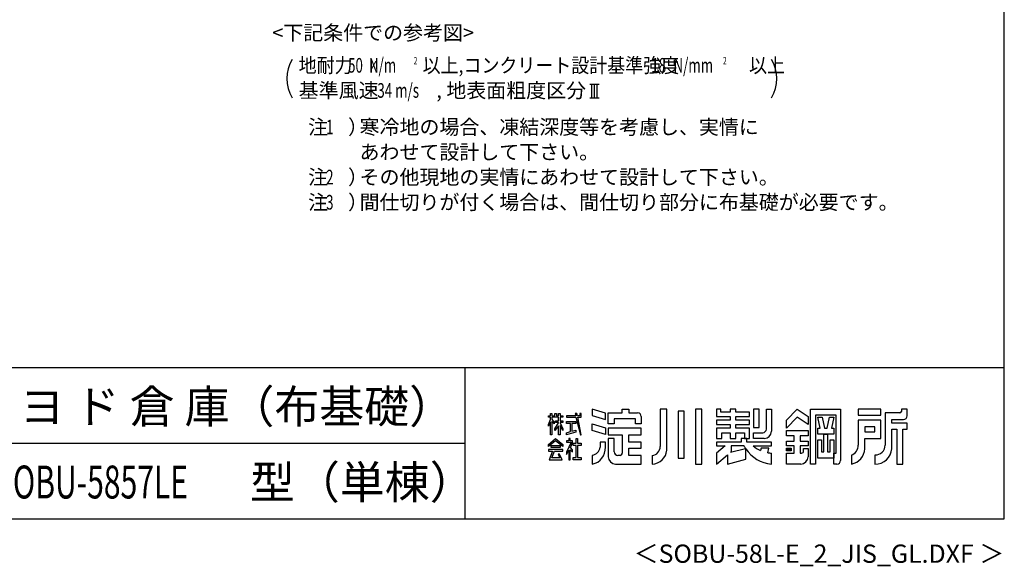
# Model space of a CAD drawing. Extents: x 868 to 32764, y 310 to 22484.
# Drawn here: x 21997 to 32764, y 310 to 6290 of the extents above; entities that cross this region are included whole.
import ezdxf
from ezdxf.enums import TextEntityAlignment as Align

# ---------------------------------------------------------------- set-up
doc = ezdxf.new("R2010")
doc.units = 0
doc.header["$LTSCALE"] = 80
for name, color, linetype in [('FILENAME', 7, 'CONTINUOUS'), ('NAME', 20, 'CONTINUOUS'), ('SUNPOU', 4, 'CONTINUOUS'), ('WAKUSEN-01', 50, 'CONTINUOUS'), ('WAKUSEN-02', 130, 'CONTINUOUS'), ('YODOROGO', 130, 'CONTINUOUS')]:
    doc.layers.add(name, color=color, linetype=linetype)
doc.styles.add('00', font='ROMANS', dxfattribs={"width": 0.666667, "bigfont": 'BIGFONT'})
doc.styles.add('01', font='ROMANS', dxfattribs={"height": 3, "bigfont": 'BIGFONT'})
doc.styles.add('FILENAME', font='romans', dxfattribs={"height": 200, "bigfont": 'bigfont'})

msp = doc.modelspace()

# ---------------------------------------------------------------- linework, layer by layer
at = {"layer": 'SUNPOU'}
for p, q in [((28233, 5585), (28333, 5585)), ((28253, 5436), (28253, 5585)), ((28283, 5436), (28283, 5585)), ((28313, 5436), (28313, 5585)), ((28233, 5436), (28333, 5436))]:
    msp.add_line(p, q, dxfattribs=at)
for centre, start, end in [((25319, 5646), 148.3473, 211.6527), ((29878, 5646), 328.3473, 31.6527)]:
    msp.add_arc(centre, 400, start, end, dxfattribs=at)
at = {"layer": 'WAKUSEN-01'}
for p, q in [((32764, 828), (32764, 22484)), ((20560, 2484), (32764, 2484)), ((20560, 2484), (32764, 2484)), ((868, 828), (32764, 828))]:
    msp.add_line(p, q, dxfattribs=at)
at = {"layer": 'WAKUSEN-02'}
for p, q in [((26868, 828), (26868, 2484)), ((20560, 1656), (26868, 1656)), ((20560, 1656), (26868, 1656))]:
    msp.add_line(p, q, dxfattribs=at)
at = {"layer": 'YODOROGO'}
for p, q in [((27778, 1956), (27802, 1956)), ((27778, 1940), (27778, 1956)), ((27778, 1956), (27802, 1956)), ((27778, 1940), (27778, 1956)), ((27802, 1940), (27778, 1940)), ((27802, 1940), (27778, 1940)), ((27802, 1980), (27818, 1980)), ((27802, 1956), (27802, 1980)), ((27802, 1980), (27818, 1980)), ((27802, 1956), (27802, 1980)), ((27802, 1915), (27802, 1940)), ((27802, 1915), (27802, 1940)), ((27818, 1980), (27818, 1956)), ((27818, 1980), (27818, 1956)), ((27818, 1956), (27850, 1956)), ((27818, 1956), (27850, 1956)), ((27818, 1940), (27818, 1918)), ((27890, 1940), (27818, 1940)), ((27818, 1940), (27818, 1918)), ((27890, 1940), (27818, 1940)), ((27850, 1980), (27866, 1980)), ((27850, 1956), (27850, 1980)), ((27850, 1980), (27866, 1980)), ((27850, 1956), (27850, 1980)), ((27866, 1980), (27866, 1956)), ((27866, 1980), (27866, 1956)), ((27866, 1956), (27890, 1956)), ((27866, 1956), (27890, 1956)), ((27890, 1980), (27906, 1980)), ((27890, 1956), (27890, 1980)), ((27890, 1980), (27906, 1980)), ((27890, 1956), (27890, 1980)), ((27890, 1901), (27890, 1940)), ((27890, 1901), (27890, 1940)), ((27906, 1980), (27906, 1956)), ((27906, 1980), (27906, 1956)), ((27906, 1956), (27938, 1956)), ((27906, 1956), (27938, 1956)), ((27906, 1940), (27906, 1901)), ((27938, 1940), (27906, 1940)), ((27906, 1940), (27906, 1901)), ((27938, 1940), (27906, 1940)), ((27938, 1956), (27938, 1940)), ((27938, 1956), (27938, 1940)), ((27978, 1956), (27978, 1940)), ((28077, 1956), (27978, 1956)), ((27978, 1956), (27978, 1940)), ((28077, 1956), (27978, 1956)), ((27978, 1940), (28080, 1940)), ((27978, 1940), (28080, 1940)), ((28071, 1980), (28077, 1956)), ((28091, 1980), (28071, 1980)), ((28071, 1980), (28077, 1956)), ((28091, 1980), (28071, 1980)), ((28080, 1940), (28130, 1748)), ((28080, 1940), (28130, 1748)), ((28096, 1956), (28091, 1980)), ((28096, 1956), (28091, 1980)), ((28122, 1956), (28096, 1956)), ((28122, 1956), (28096, 1956)), ((28099, 1940), (28138, 1940)), ((28138, 1748), (28099, 1940)), ((28099, 1940), (28138, 1940)), ((28138, 1748), (28099, 1940)), ((28122, 1980), (28122, 1956)), ((28138, 1980), (28122, 1980)), ((28122, 1980), (28122, 1956)), ((28138, 1980), (28122, 1980)), ((28138, 1956), (28138, 1980)), ((28138, 1956), (28138, 1980)), ((28138, 1940), (28138, 1956)), ((28138, 1940), (28138, 1956)), ((28402, 1985), (28258, 2028)), ((28258, 2028), (28258, 1960)), ((28402, 1985), (28258, 2028)), ((28258, 2028), (28258, 1960)), ((28258, 1960), (28402, 1917)), ((28258, 1960), (28402, 1917)), ((28402, 1917), (28402, 1985)), ((28402, 1917), (28402, 1985)), ((28434, 1988), (28586, 1988)), ((28434, 1868), (28434, 1988)), ((28434, 1988), (28586, 1988)), ((28434, 1868), (28434, 1988)), ((28586, 2028), (28658, 2028)), ((28586, 1988), (28586, 2028)), ((28586, 2028), (28658, 2028)), ((28586, 1988), (28586, 2028)), ((28658, 2028), (28658, 1988)), ((28658, 2028), (28658, 1988)), ((28658, 1988), (28754, 1988)), ((28658, 1988), (28754, 1988)), ((28794, 1948), (28794, 1868)), ((28794, 1948), (28794, 1868)), ((29002, 2028), (29002, 1620)), ((29074, 2028), (29002, 2028)), ((29002, 2028), (29002, 1620)), ((29074, 2028), (29002, 2028)), ((29074, 1580), (29074, 2028)), ((29074, 1580), (29074, 2028)), ((29198, 2008), (29198, 1492)), ((29262, 2008), (29198, 2008)), ((29198, 2008), (29198, 1492)), ((29262, 2008), (29198, 2008)), ((29262, 1492), (29262, 2008)), ((29262, 1492), (29262, 2008)), ((29386, 2028), (29386, 1428)), ((29458, 2028), (29386, 2028)), ((29386, 2028), (29386, 1428)), ((29458, 2028), (29386, 2028)), ((29458, 1428), (29458, 2028)), ((29458, 1428), (29458, 2028)), ((29618, 2028), (29618, 1948)), ((29666, 2028), (29618, 2028)), ((29618, 2028), (29618, 1948)), ((29666, 2028), (29618, 2028)), ((29618, 1948), (29766, 1948)), ((29618, 1948), (29766, 1948)), ((29666, 1996), (29666, 2028)), ((29666, 1996), (29666, 2028)), ((29766, 1996), (29666, 1996)), ((29766, 1996), (29666, 1996)), ((29766, 2028), (29766, 1996)), ((29830, 2028), (29766, 2028)), ((29766, 2028), (29766, 1996)), ((29830, 2028), (29766, 2028)), ((29766, 1948), (29766, 1908)), ((29766, 1948), (29766, 1908)), ((29830, 1996), (29830, 2028)), ((29830, 1996), (29830, 2028)), ((29978, 1996), (29830, 1996)), ((29978, 1996), (29830, 1996)), ((29830, 1948), (29978, 1948)), ((29830, 1908), (29830, 1948)), ((29830, 1948), (29978, 1948)), ((29830, 1908), (29830, 1948)), ((29978, 1948), (29978, 1996)), ((29978, 1948), (29978, 1996)), ((30082, 2028), (30022, 2028)), ((30022, 2028), (30022, 1828)), ((30082, 2028), (30022, 2028)), ((30022, 2028), (30022, 1828)), ((30082, 1828), (30082, 2028)), ((30082, 1828), (30082, 2028)), ((30162, 2028), (30218, 2028)), ((30162, 1812), (30162, 2028)), ((30162, 2028), (30218, 2028)), ((30162, 1812), (30162, 2028)), ((30218, 2028), (30218, 1788)), ((30218, 2028), (30218, 1788)), ((30382, 1908), (30498, 2028)), ((30382, 1908), (30498, 2028)), ((30498, 1940), (30382, 1820)), ((30498, 1940), (30382, 1820)), ((30498, 2028), (30618, 1948)), ((30498, 2028), (30618, 1948)), ((30618, 1860), (30498, 1940)), ((30618, 1860), (30498, 1940)), ((30618, 1948), (30618, 1860)), ((30618, 1948), (30618, 1860)), ((30646, 1428), (30646, 2028)), ((30646, 2028), (30974, 2028)), ((30646, 1428), (30646, 2028)), ((30646, 2028), (30974, 2028)), ((30698, 1964), (30698, 1428)), ((30926, 1964), (30698, 1964)), ((30698, 1964), (30698, 1428)), ((30926, 1964), (30698, 1964)), ((30724, 1940), (30772, 1940)), ((30750, 1820), (30724, 1940)), ((30724, 1940), (30772, 1940)), ((30750, 1820), (30724, 1940)), ((30772, 1940), (30798, 1820)), ((30772, 1940), (30798, 1820)), ((30826, 1820), (30852, 1940)), ((30826, 1820), (30852, 1940)), ((30852, 1940), (30900, 1940)), ((30852, 1940), (30900, 1940)), ((30900, 1940), (30874, 1820)), ((30900, 1940), (30874, 1820)), ((30926, 1548), (30926, 1964)), ((30926, 1548), (30926, 1964)), ((30974, 2028), (30974, 1468)), ((30974, 2028), (30974, 1468)), ((31414, 2028), (31166, 2028)), ((31166, 2028), (31166, 1964)), ((31414, 2028), (31166, 2028)), ((31166, 2028), (31166, 1964)), ((31166, 1964), (31414, 1964)), ((31166, 1964), (31414, 1964)), ((31414, 1964), (31414, 2028)), ((31414, 1964), (31414, 2028)), ((31462, 1988), (31462, 1636)), ((31622, 1988), (31462, 1988)), ((31462, 1988), (31462, 1636)), ((31622, 1988), (31462, 1988)), ((31638, 2028), (31638, 2004)), ((31702, 2028), (31638, 2028)), ((31638, 2028), (31638, 2004)), ((31702, 2028), (31638, 2028)), ((31702, 1956), (31702, 2028)), ((31702, 1956), (31702, 2028)), ((27778, 1860), (27802, 1915)), ((27778, 1860), (27802, 1915)), ((27802, 1891), (27778, 1844)), ((27802, 1891), (27778, 1844)), ((27778, 1844), (27778, 1860)), ((27778, 1844), (27778, 1860)), ((27802, 1748), (27802, 1891)), ((27802, 1748), (27802, 1891)), ((27818, 1918), (27842, 1884)), ((27818, 1918), (27842, 1884)), ((27818, 1894), (27818, 1748)), ((27842, 1868), (27818, 1894)), ((27818, 1894), (27818, 1748)), ((27842, 1868), (27818, 1894)), ((27842, 1884), (27842, 1868)), ((27842, 1884), (27842, 1868)), ((27850, 1813), (27890, 1880)), ((27850, 1813), (27890, 1880)), ((27890, 1848), (27850, 1797)), ((27890, 1848), (27850, 1797)), ((27858, 1901), (27890, 1901)), ((27858, 1885), (27858, 1901)), ((27858, 1901), (27890, 1901)), ((27858, 1885), (27858, 1901)), ((27890, 1885), (27858, 1885)), ((27890, 1885), (27858, 1885)), ((27890, 1880), (27890, 1885)), ((27890, 1880), (27890, 1885)), ((27890, 1748), (27890, 1848)), ((27890, 1748), (27890, 1848)), ((27906, 1901), (27938, 1901)), ((27906, 1901), (27938, 1901)), ((27906, 1885), (27906, 1881)), ((27938, 1885), (27906, 1885)), ((27906, 1885), (27906, 1881)), ((27938, 1885), (27906, 1885)), ((27906, 1881), (27938, 1813)), ((27906, 1881), (27938, 1813)), ((27906, 1849), (27906, 1748)), ((27938, 1797), (27906, 1849)), ((27906, 1849), (27906, 1748)), ((27938, 1797), (27906, 1849)), ((27938, 1901), (27938, 1885)), ((27938, 1901), (27938, 1885)), ((27978, 1893), (28078, 1893)), ((27978, 1873), (27978, 1893)), ((27978, 1893), (28078, 1893)), ((27978, 1873), (27978, 1893)), ((28022, 1873), (27978, 1873)), ((28022, 1873), (27978, 1873)), ((28022, 1785), (28022, 1873)), ((28022, 1785), (28022, 1873)), ((28034, 1873), (28034, 1787)), ((28078, 1873), (28034, 1873)), ((28034, 1873), (28034, 1787)), ((28078, 1873), (28034, 1873)), ((28078, 1893), (28078, 1873)), ((28078, 1893), (28078, 1873)), ((28258, 1868), (28402, 1825)), ((28258, 1796), (28258, 1868)), ((28258, 1868), (28402, 1825)), ((28258, 1796), (28258, 1868)), ((28498, 1868), (28434, 1868)), ((28498, 1868), (28434, 1868)), ((28730, 1924), (28498, 1924)), ((28498, 1924), (28498, 1868)), ((28730, 1924), (28498, 1924)), ((28498, 1924), (28498, 1868)), ((28730, 1868), (28730, 1924)), ((28730, 1868), (28730, 1924)), ((28794, 1868), (28730, 1868)), ((28794, 1868), (28730, 1868)), ((29618, 1908), (29618, 1860)), ((29766, 1908), (29618, 1908)), ((29618, 1908), (29618, 1860)), ((29766, 1908), (29618, 1908)), ((29618, 1860), (29766, 1860)), ((29618, 1860), (29766, 1860)), ((29766, 1860), (29766, 1820)), ((29766, 1860), (29766, 1820)), ((29978, 1908), (29830, 1908)), ((29978, 1908), (29830, 1908)), ((29830, 1860), (29978, 1860)), ((29830, 1820), (29830, 1860)), ((29830, 1860), (29978, 1860)), ((29830, 1820), (29830, 1860)), ((29978, 1860), (29978, 1908)), ((29978, 1860), (29978, 1908)), ((30382, 1820), (30382, 1908)), ((30382, 1820), (30382, 1908)), ((31414, 1908), (31166, 1908)), ((31166, 1908), (31166, 1636)), ((31414, 1908), (31166, 1908)), ((31166, 1908), (31166, 1636)), ((31238, 1836), (31238, 1780)), ((31350, 1836), (31238, 1836)), ((31238, 1836), (31238, 1780)), ((31350, 1836), (31238, 1836)), ((31350, 1780), (31350, 1836)), ((31350, 1780), (31350, 1836)), ((31414, 1708), (31414, 1908)), ((31414, 1708), (31414, 1908)), ((31534, 1916), (31662, 1916)), ((31534, 1876), (31534, 1916)), ((31534, 1916), (31662, 1916)), ((31534, 1876), (31534, 1916)), ((31702, 1876), (31534, 1876)), ((31702, 1876), (31534, 1876)), ((31702, 1812), (31702, 1876)), ((31702, 1812), (31702, 1876)), ((27818, 1748), (27802, 1748)), ((27818, 1748), (27802, 1748)), ((27850, 1797), (27850, 1813)), ((27850, 1797), (27850, 1813)), ((27906, 1748), (27890, 1748)), ((27906, 1748), (27890, 1748)), ((27938, 1813), (27938, 1797)), ((27938, 1813), (27938, 1797)), ((27978, 1772), (28022, 1785)), ((27978, 1772), (28022, 1785)), ((28078, 1776), (27978, 1748)), ((28078, 1776), (27978, 1748)), ((27978, 1748), (27978, 1772)), ((27978, 1748), (27978, 1772)), ((28034, 1787), (28078, 1799)), ((28034, 1787), (28078, 1799)), ((28078, 1799), (28078, 1776)), ((28078, 1799), (28078, 1776)), ((28130, 1748), (28138, 1748)), ((28130, 1748), (28138, 1748)), ((28402, 1753), (28258, 1796)), ((28402, 1753), (28258, 1796)), ((28402, 1825), (28402, 1753)), ((28402, 1825), (28402, 1753)), ((28794, 1820), (28434, 1820)), ((28434, 1820), (28434, 1748)), ((28794, 1820), (28434, 1820)), ((28434, 1820), (28434, 1748)), ((28434, 1748), (28586, 1748)), ((28434, 1748), (28586, 1748)), ((28586, 1748), (28586, 1548)), ((28586, 1748), (28586, 1548)), ((28658, 1668), (28658, 1748)), ((28658, 1748), (28794, 1748)), ((28658, 1668), (28658, 1748)), ((28658, 1748), (28794, 1748)), ((28794, 1748), (28794, 1820)), ((28794, 1748), (28794, 1820)), ((29618, 1820), (29618, 1708)), ((29766, 1820), (29618, 1820)), ((29618, 1820), (29618, 1708)), ((29766, 1820), (29618, 1820)), ((29674, 1708), (29674, 1772)), ((29674, 1772), (29766, 1772)), ((29674, 1708), (29674, 1772)), ((29674, 1772), (29766, 1772)), ((29766, 1772), (29766, 1708)), ((29766, 1772), (29766, 1708)), ((29978, 1820), (29830, 1820)), ((29978, 1820), (29830, 1820)), ((29830, 1772), (29922, 1772)), ((29830, 1708), (29830, 1772)), ((29830, 1772), (29922, 1772)), ((29830, 1708), (29830, 1772)), ((29922, 1772), (29922, 1708)), ((29922, 1772), (29922, 1708)), ((29978, 1708), (29978, 1820)), ((29978, 1708), (29978, 1820)), ((30022, 1828), (30082, 1828)), ((30022, 1828), (30082, 1828)), ((30022, 1772), (30122, 1772)), ((30022, 1708), (30022, 1772)), ((30022, 1772), (30122, 1772)), ((30022, 1708), (30022, 1772)), ((30382, 1796), (30618, 1796)), ((30382, 1736), (30382, 1796)), ((30382, 1796), (30618, 1796)), ((30382, 1736), (30382, 1796)), ((30466, 1736), (30382, 1736)), ((30466, 1736), (30382, 1736)), ((30466, 1680), (30466, 1736)), ((30466, 1680), (30466, 1736)), ((30618, 1736), (30530, 1736)), ((30530, 1736), (30530, 1680)), ((30618, 1736), (30530, 1736)), ((30530, 1736), (30530, 1680)), ((30618, 1796), (30618, 1736)), ((30618, 1796), (30618, 1736)), ((30724, 1820), (30750, 1820)), ((30724, 1756), (30724, 1820)), ((30724, 1820), (30750, 1820)), ((30724, 1756), (30724, 1820)), ((30900, 1756), (30724, 1756)), ((30900, 1756), (30724, 1756)), ((30792, 1564), (30792, 1756)), ((30792, 1756), (30832, 1756)), ((30792, 1564), (30792, 1756)), ((30792, 1756), (30832, 1756)), ((30798, 1820), (30826, 1820)), ((30798, 1820), (30826, 1820)), ((30832, 1756), (30832, 1564)), ((30832, 1756), (30832, 1564)), ((30874, 1820), (30900, 1820)), ((30874, 1820), (30900, 1820)), ((30900, 1820), (30900, 1756)), ((30900, 1820), (30900, 1756)), ((31238, 1780), (31350, 1780)), ((31238, 1780), (31350, 1780)), ((31534, 1596), (31534, 1812)), ((31534, 1812), (31590, 1812)), ((31534, 1596), (31534, 1812)), ((31534, 1812), (31590, 1812)), ((31590, 1812), (31590, 1428)), ((31590, 1812), (31590, 1428)), ((31654, 1428), (31654, 1812)), ((31654, 1812), (31702, 1812)), ((31654, 1428), (31654, 1812)), ((31654, 1812), (31702, 1812)), ((27778, 1644), (27858, 1708)), ((27778, 1644), (27858, 1708)), ((27858, 1684), (27778, 1620)), ((27858, 1684), (27778, 1620)), ((27778, 1620), (27778, 1644)), ((27778, 1620), (27778, 1644)), ((27810, 1609), (27810, 1633)), ((27810, 1633), (27906, 1633)), ((27810, 1609), (27810, 1633)), ((27810, 1633), (27906, 1633)), ((27858, 1708), (27938, 1644)), ((27858, 1708), (27938, 1644)), ((27938, 1620), (27858, 1684)), ((27938, 1620), (27858, 1684)), ((27906, 1633), (27906, 1609)), ((27906, 1633), (27906, 1609)), ((27938, 1644), (27938, 1620)), ((27938, 1644), (27938, 1620)), ((27978, 1684), (27978, 1668)), ((28002, 1684), (27978, 1684)), ((27978, 1684), (27978, 1668)), ((28002, 1684), (27978, 1684)), ((28026, 1668), (27978, 1557)), ((27978, 1668), (28026, 1668)), ((28026, 1668), (27978, 1557)), ((27978, 1668), (28026, 1668)), ((28002, 1708), (28002, 1684)), ((28002, 1708), (28002, 1708)), ((28018, 1708), (28002, 1708)), ((28002, 1708), (28002, 1684)), ((28002, 1708), (28002, 1708)), ((28018, 1708), (28002, 1708)), ((28018, 1684), (28018, 1708)), ((28018, 1684), (28018, 1708)), ((28041, 1684), (28018, 1684)), ((28041, 1684), (28018, 1684)), ((28020, 1611), (28041, 1660)), ((28020, 1611), (28041, 1660)), ((28041, 1660), (28041, 1684)), ((28041, 1660), (28041, 1684)), ((28050, 1656), (28082, 1656)), ((28050, 1632), (28050, 1656)), ((28050, 1656), (28082, 1656)), ((28050, 1632), (28050, 1656)), ((28082, 1632), (28050, 1632)), ((28082, 1632), (28050, 1632)), ((28082, 1656), (28082, 1708)), ((28082, 1708), (28098, 1708)), ((28082, 1656), (28082, 1708)), ((28082, 1708), (28098, 1708)), ((28082, 1500), (28082, 1632)), ((28082, 1500), (28082, 1632)), ((28098, 1708), (28098, 1656)), ((28098, 1708), (28098, 1656)), ((28098, 1656), (28138, 1656)), ((28098, 1656), (28138, 1656)), ((28098, 1632), (28098, 1500)), ((28138, 1632), (28098, 1632)), ((28098, 1632), (28098, 1500)), ((28138, 1632), (28098, 1632)), ((28138, 1656), (28138, 1632)), ((28138, 1656), (28138, 1632)), ((28402, 1668), (28346, 1668)), ((28346, 1668), (28346, 1612)), ((28402, 1668), (28346, 1668)), ((28346, 1668), (28346, 1612)), ((28402, 1612), (28402, 1668)), ((28402, 1612), (28402, 1668)), ((28434, 1708), (28434, 1508)), ((28498, 1708), (28434, 1708)), ((28434, 1708), (28434, 1508)), ((28498, 1708), (28434, 1708)), ((28498, 1564), (28498, 1708)), ((28498, 1564), (28498, 1708)), ((28794, 1668), (28658, 1668)), ((28794, 1668), (28658, 1668)), ((28794, 1604), (28794, 1668)), ((28794, 1604), (28794, 1668)), ((29618, 1708), (29674, 1708)), ((29618, 1708), (29674, 1708)), ((29618, 1668), (29618, 1628)), ((29886, 1668), (29618, 1668)), ((29618, 1668), (29618, 1628)), ((29886, 1668), (29618, 1668)), ((29618, 1668), (29618, 1628)), ((29886, 1668), (29618, 1668)), ((29618, 1668), (29618, 1628)), ((29886, 1668), (29618, 1668)), ((29713, 1628), (29618, 1548)), ((29618, 1628), (29713, 1628)), ((29713, 1628), (29618, 1548)), ((29618, 1628), (29713, 1628)), ((29713, 1628), (29618, 1548)), ((29618, 1628), (29713, 1628)), ((29713, 1628), (29618, 1548)), ((29618, 1628), (29713, 1628)), ((29766, 1708), (29830, 1708)), ((29766, 1708), (29830, 1708)), ((29918, 1628), (29778, 1628)), ((29778, 1628), (29778, 1562)), ((29918, 1628), (29778, 1628)), ((29778, 1628), (29778, 1562)), ((29950, 1708), (29886, 1708)), ((29950, 1708), (29886, 1708)), ((29886, 1708), (29886, 1668)), ((29886, 1708), (29886, 1668)), ((29950, 1708), (29886, 1708)), ((29950, 1708), (29886, 1708)), ((29886, 1708), (29886, 1668)), ((29886, 1708), (29886, 1668)), ((29922, 1708), (29978, 1708)), ((29922, 1708), (29978, 1708)), ((29950, 1668), (29950, 1708)), ((29950, 1668), (29950, 1708)), ((29950, 1668), (29950, 1708)), ((29950, 1668), (29950, 1708)), ((30218, 1668), (29950, 1668)), ((30218, 1668), (29950, 1668)), ((30218, 1668), (29950, 1668)), ((30218, 1668), (29950, 1668)), ((30018, 1628), (30218, 1628)), ((30018, 1628), (30218, 1628)), ((30018, 1628), (30218, 1628)), ((30018, 1628), (30218, 1628)), ((30138, 1708), (30022, 1708)), ((30138, 1708), (30022, 1708)), ((30218, 1628), (30218, 1668)), ((30218, 1628), (30218, 1668)), ((30218, 1628), (30218, 1668)), ((30218, 1628), (30218, 1668)), ((30382, 1628), (30382, 1680)), ((30382, 1680), (30466, 1680)), ((30382, 1628), (30382, 1680)), ((30382, 1680), (30466, 1680)), ((30466, 1628), (30382, 1628)), ((30466, 1628), (30382, 1628)), ((30466, 1548), (30466, 1628)), ((30466, 1548), (30466, 1628)), ((30530, 1680), (30618, 1680)), ((30530, 1680), (30618, 1680)), ((30618, 1628), (30530, 1628)), ((30530, 1628), (30530, 1548)), ((30618, 1628), (30530, 1628)), ((30530, 1628), (30530, 1548)), ((30618, 1680), (30618, 1628)), ((30618, 1680), (30618, 1628)), ((30724, 1492), (30724, 1692)), ((30724, 1692), (30764, 1692)), ((30724, 1492), (30724, 1692)), ((30724, 1692), (30764, 1692)), ((30764, 1692), (30764, 1564)), ((30764, 1692), (30764, 1564)), ((30860, 1564), (30860, 1692)), ((30860, 1692), (30900, 1692)), ((30860, 1564), (30860, 1692)), ((30860, 1692), (30900, 1692)), ((30900, 1692), (30900, 1492)), ((30900, 1692), (30900, 1492)), ((31238, 1596), (31238, 1708)), ((31238, 1708), (31414, 1708)), ((31238, 1596), (31238, 1708)), ((31238, 1708), (31414, 1708)), ((27778, 1589), (27778, 1569)), ((27938, 1589), (27778, 1589)), ((27778, 1589), (27778, 1569)), ((27938, 1589), (27778, 1589)), ((27778, 1569), (27825, 1569)), ((27778, 1569), (27825, 1569)), ((27825, 1569), (27786, 1476)), ((27825, 1569), (27786, 1476)), ((27906, 1609), (27810, 1609)), ((27906, 1609), (27810, 1609)), ((27816, 1496), (27845, 1569)), ((27816, 1496), (27845, 1569)), ((27845, 1569), (27938, 1569)), ((27845, 1569), (27938, 1569)), ((27885, 1536), (27902, 1496)), ((27901, 1536), (27885, 1536)), ((27885, 1536), (27902, 1496)), ((27901, 1536), (27885, 1536)), ((27930, 1476), (27901, 1536)), ((27930, 1476), (27901, 1536)), ((27938, 1569), (27938, 1589)), ((27938, 1569), (27938, 1589)), ((27978, 1533), (28002, 1580)), ((27978, 1533), (28002, 1580)), ((27978, 1557), (27978, 1533)), ((27978, 1557), (27978, 1533)), ((28002, 1580), (28002, 1476)), ((28002, 1580), (28002, 1476)), ((28018, 1585), (28042, 1563)), ((28018, 1476), (28018, 1585)), ((28018, 1585), (28042, 1563)), ((28018, 1476), (28018, 1585)), ((28042, 1583), (28020, 1611)), ((28042, 1583), (28020, 1611)), ((28042, 1563), (28042, 1583)), ((28042, 1563), (28042, 1583)), ((28258, 1524), (28258, 1428)), ((28258, 1524), (28258, 1428)), ((28562, 1524), (28538, 1524)), ((28562, 1524), (28538, 1524)), ((28658, 1604), (28794, 1604)), ((28658, 1524), (28658, 1604)), ((28658, 1604), (28794, 1604)), ((28658, 1524), (28658, 1604)), ((28794, 1524), (28658, 1524)), ((28794, 1524), (28658, 1524)), ((28794, 1428), (28794, 1524)), ((28794, 1428), (28794, 1524)), ((28914, 1524), (28914, 1428)), ((28914, 1524), (28914, 1428)), ((29618, 1548), (29618, 1428)), ((29618, 1548), (29618, 1428)), ((29618, 1548), (29618, 1428)), ((29618, 1548), (29618, 1428)), ((29618, 1428), (29738, 1528)), ((29618, 1428), (29738, 1528)), ((29618, 1428), (29738, 1528)), ((29618, 1428), (29738, 1528)), ((29738, 1528), (29738, 1428)), ((29738, 1528), (29738, 1428)), ((29738, 1528), (29738, 1428)), ((29738, 1528), (29738, 1428)), ((29771, 1557), (29934, 1600)), ((29771, 1557), (29934, 1600)), ((29778, 1562), (29771, 1557)), ((29778, 1562), (29771, 1557)), ((29938, 1481), (29938, 1595)), ((29938, 1481), (29938, 1595)), ((29938, 1481), (29938, 1595)), ((29938, 1481), (29938, 1595)), ((30106, 1604), (30098, 1576)), ((30106, 1604), (30098, 1576)), ((30106, 1604), (30098, 1576)), ((30106, 1604), (30098, 1576)), ((30190, 1604), (30106, 1604)), ((30190, 1604), (30106, 1604)), ((30190, 1604), (30106, 1604)), ((30190, 1604), (30106, 1604)), ((30178, 1552), (30190, 1604)), ((30178, 1552), (30190, 1604)), ((30178, 1552), (30190, 1604)), ((30178, 1552), (30190, 1604)), ((30218, 1428), (30218, 1548)), ((30218, 1428), (30218, 1548)), ((30218, 1428), (30218, 1548)), ((30218, 1428), (30218, 1548)), ((30382, 1602), (30434, 1602)), ((30382, 1574), (30382, 1602)), ((30382, 1602), (30434, 1602)), ((30382, 1574), (30382, 1602)), ((30434, 1574), (30382, 1574)), ((30434, 1574), (30382, 1574)), ((30382, 1548), (30466, 1548)), ((30382, 1428), (30382, 1548)), ((30382, 1548), (30466, 1548)), ((30382, 1428), (30382, 1548)), ((30386, 1598), (30430, 1598)), ((30386, 1578), (30386, 1598)), ((30386, 1598), (30430, 1598)), ((30386, 1578), (30386, 1598)), ((30430, 1578), (30386, 1578)), ((30430, 1578), (30386, 1578)), ((30390, 1594), (30426, 1594)), ((30390, 1582), (30390, 1594)), ((30390, 1594), (30426, 1594)), ((30390, 1582), (30390, 1594)), ((30426, 1582), (30390, 1582)), ((30426, 1582), (30390, 1582)), ((30394, 1590), (30422, 1590)), ((30394, 1586), (30394, 1590)), ((30394, 1590), (30422, 1590)), ((30394, 1586), (30394, 1590)), ((30422, 1586), (30394, 1586)), ((30422, 1586), (30394, 1586)), ((30422, 1590), (30422, 1586)), ((30422, 1590), (30422, 1586)), ((30426, 1594), (30426, 1582)), ((30426, 1594), (30426, 1582)), ((30430, 1598), (30430, 1578)), ((30430, 1598), (30430, 1578)), ((30434, 1602), (30434, 1574)), ((30434, 1602), (30434, 1574)), ((30530, 1548), (30546, 1548)), ((30530, 1548), (30546, 1548)), ((30570, 1600), (30618, 1600)), ((30570, 1572), (30570, 1600)), ((30570, 1600), (30618, 1600)), ((30570, 1572), (30570, 1600)), ((30618, 1600), (30618, 1508)), ((30618, 1600), (30618, 1508)), ((30764, 1564), (30792, 1564)), ((30764, 1564), (30792, 1564)), ((30832, 1564), (30860, 1564)), ((30832, 1564), (30860, 1564)), ((30900, 1548), (30926, 1548)), ((30900, 1428), (30900, 1548)), ((30900, 1548), (30926, 1548)), ((30900, 1428), (30900, 1548)), ((31094, 1524), (31094, 1428)), ((31094, 1524), (31094, 1428)), ((31350, 1528), (31350, 1428)), ((31350, 1528), (31350, 1428)), ((27786, 1476), (27930, 1476)), ((27786, 1476), (27930, 1476)), ((27902, 1496), (27816, 1496)), ((27902, 1496), (27816, 1496)), ((28002, 1476), (28018, 1476)), ((28002, 1476), (28018, 1476)), ((28050, 1500), (28082, 1500)), ((28050, 1476), (28050, 1500)), ((28050, 1500), (28082, 1500)), ((28050, 1476), (28050, 1500)), ((28138, 1476), (28050, 1476)), ((28138, 1476), (28050, 1476)), ((28098, 1500), (28138, 1500)), ((28098, 1500), (28138, 1500)), ((28138, 1500), (28138, 1476)), ((28138, 1500), (28138, 1476)), ((28514, 1428), (28794, 1428)), ((28514, 1428), (28794, 1428)), ((29198, 1492), (29262, 1492)), ((29198, 1492), (29262, 1492)), ((29386, 1428), (29458, 1428)), ((29386, 1428), (29458, 1428)), ((29738, 1428), (29938, 1481)), ((29738, 1428), (29938, 1481)), ((29738, 1428), (29938, 1481)), ((29738, 1428), (29938, 1481)), ((30538, 1428), (30382, 1428)), ((30538, 1428), (30382, 1428)), ((30698, 1428), (30646, 1428)), ((30698, 1428), (30646, 1428)), ((30900, 1492), (30724, 1492)), ((30900, 1492), (30724, 1492)), ((30934, 1428), (30900, 1428)), ((30934, 1428), (30900, 1428)), ((31590, 1428), (31654, 1428)), ((31590, 1428), (31654, 1428))]:
    msp.add_line(p, q, dxfattribs=at)
for centre, radius, start, end in [((28754, 1948), 40, 0, 90), ((28754, 1948), 40, 0, 90), ((31622, 2004), 16, 270, 0), ((31622, 2004), 16, 270, 0), ((31662, 1956), 40, 270, 0), ((31662, 1956), 40, 270, 0), ((30122, 1812), 40, 270, 0), ((30122, 1812), 40, 270, 0), ((30138, 1788), 80, 270, 0), ((30138, 1788), 80, 270, 0), ((28907, 1618), 94.7, 274.0524, 0.9267), ((28907, 1618), 94.7, 274.0524, 0.9267), ((30254, 1808), 382, 208.1411, 212.921), ((30254, 1808), 382, 208.1411, 212.921), ((30230, 1869), 321, 228.6181, 245.6603), ((30230, 1869), 321, 228.6181, 245.6603), ((30230, 1869), 321, 228.6181, 245.6603), ((30230, 1869), 321, 228.6181, 245.6603), ((31040, 1638), 126, 295.3405, 359.189), ((31040, 1638), 126, 295.3405, 359.189), ((31352, 1638), 110, 269.0041, 358.9126), ((31352, 1638), 110, 269.0041, 358.9126), ((28226, 1601), 176, 280.3644, 3.5415), ((28236, 1634), 112, 281.2491, 348.7509), ((28226, 1601), 176, 280.3644, 3.5415), ((28236, 1634), 112, 281.2491, 348.7509), ((28514, 1508), 80, 180, 270), ((28514, 1508), 80, 180, 270), ((28538, 1564), 40, 180, 270), ((28538, 1564), 40, 180, 270), ((28562, 1548), 24, 270, 0), ((28562, 1548), 24, 270, 0), ((28909, 1593), 165, 271.5351, 355.5273), ((28909, 1593), 165, 271.5351, 355.5273), ((30254, 1808), 382, 213.9611, 264.4787), ((30254, 1808), 382, 213.9611, 264.4787), ((30254, 1808), 382, 213.9611, 264.4787), ((30254, 1808), 382, 213.9611, 264.4787), ((30230, 1869), 321, 260.6063, 267.779), ((30230, 1869), 321, 260.6063, 267.779), ((30230, 1869), 321, 260.6063, 267.779), ((30230, 1869), 321, 260.6063, 267.779), ((30538, 1508), 80, 270, 0), ((30538, 1508), 80, 270, 0), ((30546, 1572), 24, 270, 360), ((30546, 1572), 24, 270, 360), ((31060, 1603), 178, 281.0263, 357.7711), ((31060, 1603), 178, 281.0263, 357.7711), ((31354, 1608), 180, 268.6285, 356.1664), ((31354, 1608), 180, 268.6285, 356.1664), ((30934, 1468), 40, 270, 0), ((30934, 1468), 40, 270, 0)]:
    msp.add_arc(centre, radius, start, end, dxfattribs=at)

# ---------------------------------------------------------------- texts
at = {"layer": 'FILENAME', "style": 'FILENAME'}
msp.add_text('＜SOBU-58L-E_2_JIS_GL.DXF ＞', height=200, dxfattribs=at).set_placement((32764, 348), align=Align.RIGHT)
at = {"layer": 'NAME', "style": '01'}
for s, p in [('ヨ ド 倉 庫（布基礎）', (21997, 1878)), ('型（単棟）', (24516, 1050))]:
    msp.add_text(s, height=360, dxfattribs=at).set_placement(p)
at = {"layer": 'NAME', "style": '00', "width": 0.67}
msp.add_text('SOBU-5857LE', height=360, dxfattribs=at).set_placement((21727, 1052))
at = {"layer": 'SUNPOU', "style": '01'}
msp.add_text('<下記条件での参考図>', height=160, dxfattribs=at).set_placement((25862, 6127), align=Align.MIDDLE)
at = {"layer": 'SUNPOU'}
for s, height, style, width, p in [('地耐力   \u3000\u3000\u3000 以上,コンクリート設計基準強度   \u3000\u3000\u3000 以上', 160, '01', 0.9, (25048, 5711)), ('50  N/m', 160, '01', 0.67, (25588, 5711)), ('K', 128, '01', 0.67, (25829, 5711)), ('2', 82.3, '00', 0.67, (26305, 5800)), ('18', 160, '01', 0.67, (28904, 5711)), ('N/mm', 160, '01', 0.67, (29146, 5711)), ('2', 82.3, '00', 0.67, (29687, 5800)), ('34 m/s', 160, '01', 0.67, (25908, 5436)), ('1', 160, '01', 0.67, (25348, 5036)), ('2', 160, '01', 0.67, (25348, 4488)), ('3', 160, '01', 0.67, (25348, 4213))]:
    msp.add_text(s, height=height, dxfattribs=dict(at, style=style, width=width)).set_placement(p)
at = {"layer": 'SUNPOU', "style": '01'}
for s, p in [('基準風速   \u3000\u3000 , 地表面粗度区分', (25048, 5436)), ('注\u3000）', (25151, 5036)), ('寒冷地の場合、凍結深度等を考慮し、実情に', (25714, 5036)), ('あわせて設計して下さい。', (25714, 4762)), ('注\u3000）', (25151, 4488)), ('その他現地の実情にあわせて設計して下さい。', (25714, 4488)), ('注\u3000）', (25151, 4213)), ('間仕切りが付く場合は、間仕切り部分に布基礎が必要です。', (25714, 4213))]:
    msp.add_text(s, height=160, dxfattribs=at).set_placement(p)

doc.saveas('drawing.dxf')
